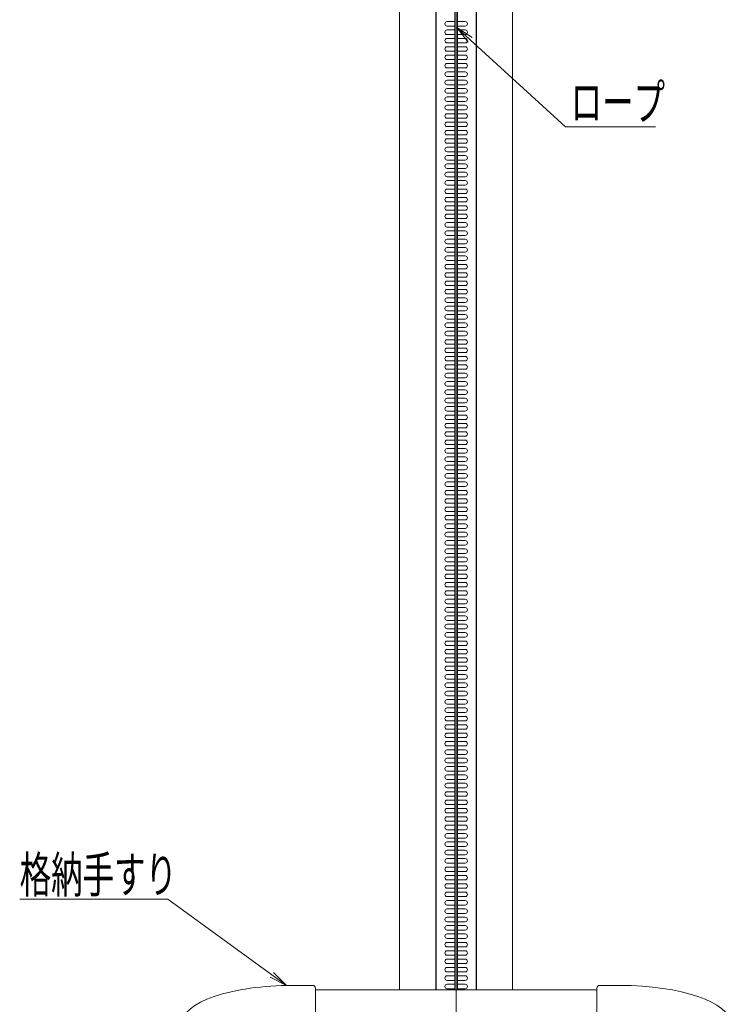
# Model space of a CAD drawing. Units: millimetres. Extents: x -2002 to 1998, y -1386 to 1386.
# Drawn here: x -31 to 362, y -572 to -28 of the extents above; entities that cross this region are included whole.
import ezdxf

# ---------------------------------------------------------------- set-up
doc = ezdxf.new("R2010")
doc.units = ezdxf.units.MM
doc.header["$LTSCALE"] = 10
for name, color, linetype in [('1', 7, 'Continuous'), ('center', 7, 'Continuous'), ('CYA_M', 7, 'Continuous'), ('SUNPO', 7, 'Continuous'), ('YEL_M', 7, 'Continuous')]:
    doc.layers.add(name, color=color, linetype=linetype)
doc.styles.add('ＭＳ ゴシック', font='msgothic.ttc', dxfattribs={"height": 1})

# ---------------------------------------------------------------- blocks, each defined once
blk = doc.blocks.new('MLeader35_1-B_')
at = {"layer": 'SUNPO', "color": 3, "linetype": 'Continuous', "lineweight": 5}
for p, q in [((21.711, -4.071), (21.085, -3.274)), ((21.085, -3.274), (21.936, -3.824)), ((21.085, -3.274), (21.824, -3.947))]:
    blk.add_line(p, q, dxfattribs=at)
at = {"layer": 'SUNPO', "color": 1, "linetype": 'Continuous', "lineweight": 5}
for p, q in [((21.824, -3.947), (27.098, -8.756)), ((27.098, -8.756), (27.458, -8.756)), ((27.458, -8.756), (32.077, -8.756))]:
    blk.add_line(p, q, dxfattribs=at)
at = {"layer": 'SUNPO', "color": 2, "linetype": 'Continuous', "lineweight": 5, "style": 'ＭＳ ゴシック', "width": 0.638136}
blk.add_text('ロープ', height=1.9964, dxfattribs=at).set_placement((27.385, -8.386))
blk = doc.blocks.new('MLeader38_1-B_')
at = {"layer": 'SUNPO', "color": 1, "linetype": 'Continuous', "lineweight": 5}
for p, q in [((4.75, -51.436), (-3.083, -51.436)), ((5.11, -51.436), (4.75, -51.436)), ((10.861, -55.611), (5.11, -51.436))]:
    blk.add_line(p, q, dxfattribs=at)
at = {"layer": 'SUNPO', "color": 3, "linetype": 'Continuous', "lineweight": 5}
for p, q in [((10.959, -55.476), (11.671, -56.198)), ((11.671, -56.198), (10.763, -55.746)), ((11.671, -56.198), (10.861, -55.611))]:
    blk.add_line(p, q, dxfattribs=at)
at = {"layer": 'SUNPO', "color": 2, "linetype": 'Continuous', "lineweight": 5, "style": 'ＭＳ ゴシック', "width": 0.638136}
blk.add_text('格納手すり', height=1.9964, dxfattribs=at).set_placement((-3.083, -51.073))

msp = doc.modelspace()

# ---------------------------------------------------------------- linework, layer by layer
at = {"color": 4, "linetype": 'Continuous', "lineweight": 5}
for p, q in [((209.74, 436.33), (209.74, -564.45)), ((211.24, 436.33), (211.24, -564.45))]:
    msp.add_line(p, q, dxfattribs=at)
at = {"layer": '1', "color": 3, "linetype": 'Continuous', "lineweight": 15}
for p, q in [((179.24, -564.45), (179.24, 437.08)), ((241.74, -564.45), (241.74, 437.08))]:
    msp.add_line(p, q, dxfattribs=at)
at = {"layer": 'center', "color": 5, "linetype": 'Continuous', "lineweight": 18}
msp.add_line((210.49, -1130.47), (210.49, 471.49), dxfattribs=at)
at = {"layer": 'CYA_M', "color": 4, "linetype": 'Continuous', "lineweight": 13}
for p, q in [((120.01, -561.95), (131.14, -561.95)), ((132.64, -581.45), (132.64, -563.45)), ((288.34, -581.45), (288.34, -563.45)), ((300.96, -561.95), (289.84, -561.95))]:
    msp.add_line(p, q, dxfattribs=at)
for centre, start, end in [((131.14, -563.45), 0, 90), ((289.84, -563.45), 90, 180)]:
    msp.add_arc(centre, 1.5, start, end, dxfattribs=at)
for centre, major_axis, start_param, end_param in [((120.01, -582.95), (61.13, 0), 1.570796, 3.141593), ((300.96, -582.95), (-61.13, 0), 3.141593, 4.712389)]:
    msp.add_ellipse(centre, major_axis=major_axis, ratio=0.343558, start_param=start_param, end_param=end_param, dxfattribs=at)
at = {"layer": 'YEL_M', "color": 5, "linetype": 'Continuous', "lineweight": 5}
for p, q in [((199.24, 421.08), (199.24, -564.45)), ((221.74, 421.08), (221.74, -564.45)), ((199.49, 412.08), (199.49, -564.45)), ((221.49, 412.08), (221.49, -564.45)), ((205.49, -29.42), (209.74, -29.42)), ((205.49, -31.92), (209.74, -31.92)), ((211.24, -29.42), (215.49, -29.42)), ((211.24, -31.92), (215.49, -31.92)), ((205.49, -34.05), (209.74, -34.05)), ((205.49, -36.55), (209.74, -36.55)), ((211.24, -34.05), (215.49, -34.05)), ((211.24, -36.55), (215.49, -36.55)), ((205.49, -38.67), (209.74, -38.67)), ((205.49, -41.17), (209.74, -41.17)), ((205.49, -43.3), (209.74, -43.3)), ((211.24, -38.67), (215.49, -38.67)), ((211.24, -41.17), (215.49, -41.17)), ((211.24, -43.3), (215.49, -43.3)), ((205.49, -45.8), (209.74, -45.8)), ((205.49, -47.92), (209.74, -47.92)), ((211.24, -45.8), (215.49, -45.8)), ((211.24, -47.92), (215.49, -47.92)), ((205.49, -50.42), (209.74, -50.42)), ((205.49, -52.55), (209.74, -52.55)), ((211.24, -50.42), (215.49, -50.42)), ((211.24, -52.55), (215.49, -52.55)), ((205.49, -55.05), (209.74, -55.05)), ((205.49, -57.17), (209.74, -57.17)), ((205.49, -59.67), (209.74, -59.67)), ((211.24, -55.05), (215.49, -55.05)), ((211.24, -57.17), (215.49, -57.17)), ((211.24, -59.67), (215.49, -59.67)), ((205.49, -61.8), (209.74, -61.8)), ((205.49, -64.3), (209.74, -64.3)), ((211.24, -61.8), (215.49, -61.8)), ((211.24, -64.3), (215.49, -64.3)), ((205.49, -66.42), (209.74, -66.42)), ((205.49, -68.92), (209.74, -68.92)), ((211.24, -66.42), (215.49, -66.42)), ((211.24, -68.92), (215.49, -68.92)), ((205.49, -71.05), (209.74, -71.05)), ((205.49, -73.55), (209.74, -73.55)), ((205.49, -75.67), (209.74, -75.67)), ((211.24, -71.05), (215.49, -71.05)), ((211.24, -73.55), (215.49, -73.55)), ((211.24, -75.67), (215.49, -75.67)), ((205.49, -78.17), (209.74, -78.17)), ((205.49, -80.3), (209.74, -80.3)), ((211.24, -78.17), (215.49, -78.17)), ((211.24, -80.3), (215.49, -80.3)), ((205.49, -82.8), (209.74, -82.8)), ((205.49, -84.92), (209.74, -84.92)), ((211.24, -82.8), (215.49, -82.8)), ((211.24, -84.92), (215.49, -84.92)), ((205.49, -87.42), (209.74, -87.42)), ((205.49, -89.55), (209.74, -89.55)), ((205.49, -92.05), (209.74, -92.05)), ((211.24, -87.42), (215.49, -87.42)), ((211.24, -89.55), (215.49, -89.55)), ((211.24, -92.05), (215.49, -92.05)), ((205.49, -94.17), (209.74, -94.17)), ((205.49, -96.67), (209.74, -96.67)), ((211.24, -94.17), (215.49, -94.17)), ((211.24, -96.67), (215.49, -96.67)), ((205.49, -98.8), (209.74, -98.8)), ((205.49, -101.3), (209.74, -101.3)), ((211.24, -98.8), (215.49, -98.8)), ((211.24, -101.3), (215.49, -101.3)), ((205.49, -103.42), (209.74, -103.42)), ((205.49, -105.92), (209.74, -105.92)), ((205.49, -108.05), (209.74, -108.05)), ((211.24, -103.42), (215.49, -103.42)), ((211.24, -105.92), (215.49, -105.92)), ((211.24, -108.05), (215.49, -108.05)), ((205.49, -110.55), (209.74, -110.55)), ((205.49, -112.67), (209.74, -112.67)), ((211.24, -110.55), (215.49, -110.55)), ((211.24, -112.67), (215.49, -112.67)), ((205.49, -115.17), (209.74, -115.17)), ((205.49, -117.3), (209.74, -117.3)), ((211.24, -115.17), (215.49, -115.17)), ((211.24, -117.3), (215.49, -117.3)), ((205.49, -119.8), (209.74, -119.8)), ((205.49, -121.92), (209.74, -121.92)), ((205.49, -124.42), (209.74, -124.42)), ((211.24, -119.8), (215.49, -119.8)), ((211.24, -121.92), (215.49, -121.92)), ((211.24, -124.42), (215.49, -124.42)), ((205.49, -126.55), (209.74, -126.55)), ((205.49, -129.05), (209.74, -129.05)), ((211.24, -126.55), (215.49, -126.55)), ((211.24, -129.05), (215.49, -129.05)), ((205.49, -131.17), (209.74, -131.17)), ((205.49, -133.67), (209.74, -133.67)), ((205.49, -135.8), (209.74, -135.8)), ((211.24, -131.17), (215.49, -131.17)), ((211.24, -133.67), (215.49, -133.67)), ((211.24, -135.8), (215.49, -135.8)), ((205.49, -138.3), (209.74, -138.3)), ((205.49, -140.42), (209.74, -140.42)), ((211.24, -138.3), (215.49, -138.3)), ((211.24, -140.42), (215.49, -140.42)), ((205.49, -142.92), (209.74, -142.92)), ((205.49, -145.05), (209.74, -145.05)), ((211.24, -142.92), (215.49, -142.92)), ((211.24, -145.05), (215.49, -145.05)), ((205.49, -147.55), (209.74, -147.55)), ((205.49, -149.67), (209.74, -149.67)), ((205.49, -152.17), (209.74, -152.17)), ((211.24, -147.55), (215.49, -147.55)), ((211.24, -149.67), (215.49, -149.67)), ((211.24, -152.17), (215.49, -152.17)), ((205.49, -154.3), (209.74, -154.3)), ((205.49, -156.8), (209.74, -156.8)), ((211.24, -154.3), (215.49, -154.3)), ((211.24, -156.8), (215.49, -156.8)), ((205.49, -158.92), (209.74, -158.92)), ((205.49, -161.42), (209.74, -161.42)), ((211.24, -158.92), (215.49, -158.92)), ((211.24, -161.42), (215.49, -161.42)), ((205.49, -163.55), (209.74, -163.55)), ((205.49, -166.05), (209.74, -166.05)), ((205.49, -168.17), (209.74, -168.17)), ((211.24, -163.55), (215.49, -163.55)), ((211.24, -166.05), (215.49, -166.05)), ((211.24, -168.17), (215.49, -168.17)), ((205.49, -170.67), (209.74, -170.67)), ((205.49, -172.8), (209.74, -172.8)), ((211.24, -170.67), (215.49, -170.67)), ((211.24, -172.8), (215.49, -172.8)), ((205.49, -175.3), (209.74, -175.3)), ((205.49, -177.42), (209.74, -177.42)), ((211.24, -175.3), (215.49, -175.3)), ((211.24, -177.42), (215.49, -177.42)), ((205.49, -179.92), (209.74, -179.92)), ((205.49, -182.05), (209.74, -182.05)), ((205.49, -184.55), (209.74, -184.55)), ((211.24, -179.92), (215.49, -179.92)), ((211.24, -182.05), (215.49, -182.05)), ((211.24, -184.55), (215.49, -184.55)), ((205.49, -186.67), (209.74, -186.67)), ((205.49, -189.17), (209.74, -189.17)), ((211.24, -186.67), (215.49, -186.67)), ((211.24, -189.17), (215.49, -189.17)), ((205.49, -191.3), (209.74, -191.3)), ((205.49, -193.8), (209.74, -193.8)), ((211.24, -191.3), (215.49, -191.3)), ((211.24, -193.8), (215.49, -193.8)), ((205.49, -195.92), (209.74, -195.92)), ((205.49, -198.42), (209.74, -198.42)), ((205.49, -200.55), (209.74, -200.55)), ((211.24, -195.92), (215.49, -195.92)), ((211.24, -198.42), (215.49, -198.42)), ((211.24, -200.55), (215.49, -200.55)), ((205.49, -203.05), (209.74, -203.05)), ((205.49, -205.17), (209.74, -205.17)), ((211.24, -203.05), (215.49, -203.05)), ((211.24, -205.17), (215.49, -205.17)), ((205.49, -207.67), (209.74, -207.67)), ((205.49, -209.8), (209.74, -209.8)), ((211.24, -207.67), (215.49, -207.67)), ((211.24, -209.8), (215.49, -209.8)), ((205.49, -212.3), (209.74, -212.3)), ((205.49, -214.42), (209.74, -214.42)), ((205.49, -216.92), (209.74, -216.92)), ((211.24, -212.3), (215.49, -212.3)), ((211.24, -214.42), (215.49, -214.42)), ((211.24, -216.92), (215.49, -216.92)), ((205.49, -219.05), (209.74, -219.05)), ((205.49, -221.55), (209.74, -221.55)), ((211.24, -219.05), (215.49, -219.05)), ((211.24, -221.55), (215.49, -221.55)), ((205.49, -223.67), (209.74, -223.67)), ((205.49, -226.17), (209.74, -226.17)), ((205.49, -228.3), (209.74, -228.3)), ((211.24, -223.67), (215.49, -223.67)), ((211.24, -226.17), (215.49, -226.17)), ((211.24, -228.3), (215.49, -228.3)), ((205.49, -230.8), (209.74, -230.8)), ((205.49, -232.92), (209.74, -232.92)), ((211.24, -230.8), (215.49, -230.8)), ((211.24, -232.92), (215.49, -232.92)), ((205.49, -235.42), (209.74, -235.42)), ((205.49, -237.55), (209.74, -237.55)), ((211.24, -235.42), (215.49, -235.42)), ((211.24, -237.55), (215.49, -237.55)), ((205.49, -240.05), (209.74, -240.05)), ((205.49, -242.17), (209.74, -242.17)), ((205.49, -244.67), (209.74, -244.67)), ((211.24, -240.05), (215.49, -240.05)), ((211.24, -242.17), (215.49, -242.17)), ((211.24, -244.67), (215.49, -244.67)), ((205.49, -246.8), (209.74, -246.8)), ((205.49, -249.3), (209.74, -249.3)), ((211.24, -246.8), (215.49, -246.8)), ((211.24, -249.3), (215.49, -249.3)), ((205.49, -251.42), (209.74, -251.42)), ((205.49, -253.92), (209.74, -253.92)), ((211.24, -251.42), (215.49, -251.42)), ((211.24, -253.92), (215.49, -253.92)), ((205.49, -256.05), (209.74, -256.05)), ((205.49, -258.55), (209.74, -258.55)), ((205.49, -260.67), (209.74, -260.67)), ((211.24, -256.05), (215.49, -256.05)), ((211.24, -258.55), (215.49, -258.55)), ((211.24, -260.67), (215.49, -260.67)), ((205.49, -263.17), (209.74, -263.17)), ((205.49, -265.3), (209.74, -265.3)), ((211.24, -263.17), (215.49, -263.17)), ((211.24, -265.3), (215.49, -265.3)), ((205.49, -267.8), (209.74, -267.8)), ((205.49, -269.92), (209.74, -269.92)), ((211.24, -267.8), (215.49, -267.8)), ((211.24, -269.92), (215.49, -269.92)), ((205.49, -272.42), (209.74, -272.42)), ((205.49, -274.55), (209.74, -274.55)), ((205.49, -277.05), (209.74, -277.05)), ((211.24, -272.42), (215.49, -272.42)), ((211.24, -274.55), (215.49, -274.55)), ((211.24, -277.05), (215.49, -277.05)), ((205.49, -279.17), (209.74, -279.17)), ((205.49, -281.67), (209.74, -281.67)), ((211.24, -279.17), (215.49, -279.17)), ((211.24, -281.67), (215.49, -281.67)), ((205.49, -283.8), (209.74, -283.8)), ((205.49, -286.3), (209.74, -286.3)), ((211.24, -283.8), (215.49, -283.8)), ((211.24, -286.3), (215.49, -286.3)), ((205.49, -288.42), (209.74, -288.42)), ((205.49, -290.92), (209.74, -290.92)), ((205.49, -293.05), (209.74, -293.05)), ((211.24, -288.42), (215.49, -288.42)), ((211.24, -290.92), (215.49, -290.92)), ((211.24, -293.05), (215.49, -293.05)), ((205.49, -295.55), (209.74, -295.55)), ((205.49, -297.67), (209.74, -297.67)), ((211.24, -295.55), (215.49, -295.55)), ((211.24, -297.67), (215.49, -297.67)), ((205.49, -300.17), (209.74, -300.17)), ((205.49, -302.3), (209.74, -302.3)), ((211.24, -300.17), (215.49, -300.17)), ((211.24, -302.3), (215.49, -302.3)), ((205.49, -304.8), (209.74, -304.8)), ((205.49, -306.92), (209.74, -306.92)), ((205.49, -309.42), (209.74, -309.42)), ((211.24, -304.8), (215.49, -304.8)), ((211.24, -306.92), (215.49, -306.92)), ((211.24, -309.42), (215.49, -309.42)), ((205.49, -311.55), (209.74, -311.55)), ((205.49, -314.05), (209.74, -314.05)), ((211.24, -311.55), (215.49, -311.55)), ((211.24, -314.05), (215.49, -314.05)), ((205.49, -316.17), (209.74, -316.17)), ((205.49, -318.67), (209.74, -318.67)), ((205.49, -320.8), (209.74, -320.8)), ((211.24, -316.17), (215.49, -316.17)), ((211.24, -318.67), (215.49, -318.67)), ((211.24, -320.8), (215.49, -320.8)), ((205.49, -323.3), (209.74, -323.3)), ((205.49, -325.42), (209.74, -325.42)), ((211.24, -323.3), (215.49, -323.3)), ((211.24, -325.42), (215.49, -325.42)), ((205.49, -327.92), (209.74, -327.92)), ((205.49, -330.05), (209.74, -330.05)), ((211.24, -327.92), (215.49, -327.92)), ((211.24, -330.05), (215.49, -330.05)), ((205.49, -332.55), (209.74, -332.55)), ((205.49, -334.67), (209.74, -334.67)), ((205.49, -337.17), (209.74, -337.17)), ((211.24, -332.55), (215.49, -332.55)), ((211.24, -334.67), (215.49, -334.67)), ((211.24, -337.17), (215.49, -337.17)), ((205.49, -339.3), (209.74, -339.3)), ((205.49, -341.8), (209.74, -341.8)), ((211.24, -339.3), (215.49, -339.3)), ((211.24, -341.8), (215.49, -341.8)), ((205.49, -343.92), (209.74, -343.92)), ((205.49, -346.42), (209.74, -346.42)), ((211.24, -343.92), (215.49, -343.92)), ((211.24, -346.42), (215.49, -346.42)), ((205.49, -348.55), (209.74, -348.55)), ((205.49, -351.05), (209.74, -351.05)), ((205.49, -353.17), (209.74, -353.17)), ((211.24, -348.55), (215.49, -348.55)), ((211.24, -351.05), (215.49, -351.05)), ((211.24, -353.17), (215.49, -353.17)), ((205.49, -355.67), (209.74, -355.67)), ((205.49, -357.8), (209.74, -357.8)), ((211.24, -355.67), (215.49, -355.67)), ((211.24, -357.8), (215.49, -357.8)), ((205.49, -360.3), (209.74, -360.3)), ((205.49, -362.42), (209.74, -362.42)), ((211.24, -360.3), (215.49, -360.3)), ((211.24, -362.42), (215.49, -362.42)), ((205.49, -364.92), (209.74, -364.92)), ((205.49, -367.05), (209.74, -367.05)), ((205.49, -369.55), (209.74, -369.55)), ((211.24, -364.92), (215.49, -364.92)), ((211.24, -367.05), (215.49, -367.05)), ((211.24, -369.55), (215.49, -369.55)), ((205.49, -371.67), (209.74, -371.67)), ((205.49, -374.17), (209.74, -374.17)), ((211.24, -371.67), (215.49, -371.67)), ((211.24, -374.17), (215.49, -374.17)), ((205.49, -376.3), (209.74, -376.3)), ((205.49, -378.8), (209.74, -378.8)), ((211.24, -376.3), (215.49, -376.3)), ((211.24, -378.8), (215.49, -378.8)), ((205.49, -380.92), (209.74, -380.92)), ((205.49, -383.42), (209.74, -383.42)), ((205.49, -385.55), (209.74, -385.55)), ((211.24, -380.92), (215.49, -380.92)), ((211.24, -383.42), (215.49, -383.42)), ((211.24, -385.55), (215.49, -385.55)), ((205.49, -388.05), (209.74, -388.05)), ((205.49, -390.17), (209.74, -390.17)), ((211.24, -388.05), (215.49, -388.05)), ((211.24, -390.17), (215.49, -390.17)), ((205.49, -392.67), (209.74, -392.67)), ((205.49, -394.8), (209.74, -394.8)), ((211.24, -392.67), (215.49, -392.67)), ((211.24, -394.8), (215.49, -394.8)), ((205.49, -397.3), (209.74, -397.3)), ((205.49, -399.42), (209.74, -399.42)), ((205.49, -401.92), (209.74, -401.92)), ((211.24, -397.3), (215.49, -397.3)), ((211.24, -399.42), (215.49, -399.42)), ((211.24, -401.92), (215.49, -401.92)), ((205.49, -404.05), (209.74, -404.05)), ((205.49, -406.55), (209.74, -406.55)), ((211.24, -404.05), (215.49, -404.05)), ((211.24, -406.55), (215.49, -406.55)), ((205.49, -408.67), (209.74, -408.67)), ((205.49, -411.17), (209.74, -411.17)), ((205.49, -413.3), (209.74, -413.3)), ((211.24, -408.67), (215.49, -408.67)), ((211.24, -411.17), (215.49, -411.17)), ((211.24, -413.3), (215.49, -413.3)), ((205.49, -415.8), (209.74, -415.8)), ((205.49, -417.92), (209.74, -417.92)), ((211.24, -415.8), (215.49, -415.8)), ((211.24, -417.92), (215.49, -417.92)), ((205.49, -420.42), (209.74, -420.42)), ((205.49, -422.55), (209.74, -422.55)), ((211.24, -420.42), (215.49, -420.42)), ((211.24, -422.55), (215.49, -422.55)), ((205.49, -425.05), (209.74, -425.05)), ((205.49, -427.17), (209.74, -427.17)), ((205.49, -429.67), (209.74, -429.67)), ((211.24, -425.05), (215.49, -425.05)), ((211.24, -427.17), (215.49, -427.17)), ((211.24, -429.67), (215.49, -429.67)), ((205.49, -431.8), (209.74, -431.8)), ((205.49, -434.3), (209.74, -434.3)), ((211.24, -431.8), (215.49, -431.8)), ((211.24, -434.3), (215.49, -434.3)), ((205.49, -436.42), (209.74, -436.42)), ((205.49, -438.92), (209.74, -438.92)), ((211.24, -436.42), (215.49, -436.42)), ((211.24, -438.92), (215.49, -438.92)), ((205.49, -441.05), (209.74, -441.05)), ((205.49, -443.55), (209.74, -443.55)), ((205.49, -445.67), (209.74, -445.67)), ((211.24, -441.05), (215.49, -441.05)), ((211.24, -443.55), (215.49, -443.55)), ((211.24, -445.67), (215.49, -445.67)), ((205.49, -448.17), (209.74, -448.17)), ((205.49, -450.3), (209.74, -450.3)), ((211.24, -448.17), (215.49, -448.17)), ((211.24, -450.3), (215.49, -450.3)), ((205.49, -452.8), (209.74, -452.8)), ((205.49, -454.92), (209.74, -454.92)), ((211.24, -452.8), (215.49, -452.8)), ((211.24, -454.92), (215.49, -454.92)), ((205.49, -457.42), (209.74, -457.42)), ((205.49, -459.55), (209.74, -459.55)), ((205.49, -462.05), (209.74, -462.05)), ((211.24, -457.42), (215.49, -457.42)), ((211.24, -459.55), (215.49, -459.55)), ((211.24, -462.05), (215.49, -462.05)), ((205.49, -464.17), (209.74, -464.17)), ((205.49, -466.67), (209.74, -466.67)), ((211.24, -464.17), (215.49, -464.17)), ((211.24, -466.67), (215.49, -466.67)), ((205.49, -468.8), (209.74, -468.8)), ((205.49, -471.3), (209.74, -471.3)), ((211.24, -468.8), (215.49, -468.8)), ((211.24, -471.3), (215.49, -471.3)), ((205.49, -473.42), (209.74, -473.42)), ((205.49, -475.92), (209.74, -475.92)), ((205.49, -478.05), (209.74, -478.05)), ((211.24, -473.42), (215.49, -473.42)), ((211.24, -475.92), (215.49, -475.92)), ((211.24, -478.05), (215.49, -478.05)), ((205.49, -480.55), (209.74, -480.55)), ((205.49, -482.67), (209.74, -482.67)), ((211.24, -480.55), (215.49, -480.55)), ((211.24, -482.67), (215.49, -482.67)), ((205.49, -485.17), (209.74, -485.17)), ((205.49, -487.3), (209.74, -487.3)), ((211.24, -485.17), (215.49, -485.17)), ((211.24, -487.3), (215.49, -487.3)), ((205.49, -489.8), (209.74, -489.8)), ((205.49, -491.92), (209.74, -491.92)), ((205.49, -494.42), (209.74, -494.42)), ((211.24, -489.8), (215.49, -489.8)), ((211.24, -491.92), (215.49, -491.92)), ((211.24, -494.42), (215.49, -494.42)), ((205.49, -496.55), (209.74, -496.55)), ((205.49, -499.05), (209.74, -499.05)), ((211.24, -496.55), (215.49, -496.55)), ((211.24, -499.05), (215.49, -499.05)), ((205.49, -501.17), (209.74, -501.17)), ((205.49, -503.67), (209.74, -503.67)), ((205.49, -505.8), (209.74, -505.8)), ((211.24, -501.17), (215.49, -501.17)), ((211.24, -503.67), (215.49, -503.67)), ((211.24, -505.8), (215.49, -505.8)), ((205.49, -508.3), (209.74, -508.3)), ((205.49, -510.42), (209.74, -510.42)), ((211.24, -508.3), (215.49, -508.3)), ((211.24, -510.42), (215.49, -510.42)), ((205.49, -512.92), (209.74, -512.92)), ((205.49, -515.05), (209.74, -515.05)), ((211.24, -512.92), (215.49, -512.92)), ((211.24, -515.05), (215.49, -515.05)), ((205.49, -517.55), (209.74, -517.55)), ((205.49, -519.67), (209.74, -519.67)), ((205.49, -522.17), (209.74, -522.17)), ((211.24, -517.55), (215.49, -517.55)), ((211.24, -519.67), (215.49, -519.67)), ((211.24, -522.17), (215.49, -522.17)), ((205.49, -524.3), (209.74, -524.3)), ((205.49, -526.8), (209.74, -526.8)), ((211.24, -524.3), (215.49, -524.3)), ((211.24, -526.8), (215.49, -526.8)), ((205.49, -528.92), (209.74, -528.92)), ((205.49, -531.42), (209.74, -531.42)), ((211.24, -528.92), (215.49, -528.92)), ((211.24, -531.42), (215.49, -531.42)), ((205.49, -533.55), (209.74, -533.55)), ((205.49, -536.05), (209.74, -536.05)), ((205.49, -538.17), (209.74, -538.17)), ((211.24, -533.55), (215.49, -533.55)), ((211.24, -536.05), (215.49, -536.05)), ((211.24, -538.17), (215.49, -538.17)), ((205.49, -540.67), (209.74, -540.67)), ((205.49, -542.8), (209.74, -542.8)), ((211.24, -540.67), (215.49, -540.67)), ((211.24, -542.8), (215.49, -542.8)), ((205.49, -545.3), (209.74, -545.3)), ((205.49, -547.42), (209.74, -547.42)), ((211.24, -545.3), (215.49, -545.3)), ((211.24, -547.42), (215.49, -547.42)), ((205.49, -549.92), (209.74, -549.92)), ((205.49, -552.05), (209.74, -552.05)), ((205.49, -554.55), (209.74, -554.55)), ((211.24, -549.92), (215.49, -549.92)), ((211.24, -552.05), (215.49, -552.05)), ((211.24, -554.55), (215.49, -554.55)), ((205.49, -556.67), (209.74, -556.67)), ((205.49, -559.17), (209.74, -559.17)), ((211.24, -556.67), (215.49, -556.67)), ((211.24, -559.17), (215.49, -559.17)), ((205.49, -561.3), (209.74, -561.3)), ((205.49, -563.8), (209.74, -563.8)), ((211.24, -561.3), (215.49, -561.3)), ((211.24, -563.8), (215.49, -563.8))]:
    msp.add_line(p, q, dxfattribs=at)
at = {"layer": 'YEL_M', "color": 4, "linetype": 'Continuous', "lineweight": 13}
msp.add_line((288.34, -564.45), (132.64, -564.45), dxfattribs=at)
at = {"layer": 'YEL_M', "color": 5, "linetype": 'Continuous', "lineweight": 5}
for centre, start, end in [((205.49, -30.67), 90, 270), ((215.49, -30.67), 270, 90), ((205.49, -35.3), 90, 270), ((215.49, -35.3), 270, 90), ((205.49, -39.92), 90, 270), ((205.49, -44.55), 90, 270), ((215.49, -39.92), 270, 90), ((215.49, -44.55), 270, 90), ((205.49, -49.17), 90, 270), ((215.49, -49.17), 270, 90), ((205.49, -53.8), 90, 270), ((215.49, -53.8), 270, 90), ((205.49, -58.42), 90, 270), ((215.49, -58.42), 270, 90), ((205.49, -63.05), 90, 270), ((215.49, -63.05), 270, 90), ((205.49, -67.67), 90, 270), ((215.49, -67.67), 270, 90), ((205.49, -72.3), 90, 270), ((205.49, -76.92), 90, 270), ((215.49, -72.3), 270, 90), ((215.49, -76.92), 270, 90), ((205.49, -81.55), 90, 270), ((215.49, -81.55), 270, 90), ((205.49, -86.17), 90, 270), ((215.49, -86.17), 270, 90), ((205.49, -90.8), 90, 270), ((215.49, -90.8), 270, 90), ((205.49, -95.42), 90, 270), ((215.49, -95.42), 270, 90), ((205.49, -100.05), 90, 270), ((215.49, -100.05), 270, 90), ((205.49, -104.67), 90, 270), ((205.49, -109.3), 90, 270), ((215.49, -104.67), 270, 90), ((215.49, -109.3), 270, 90), ((205.49, -113.92), 90, 270), ((215.49, -113.92), 270, 90), ((205.49, -118.55), 90, 270), ((215.49, -118.55), 270, 90), ((205.49, -123.17), 90, 270), ((215.49, -123.17), 270, 90), ((205.49, -127.8), 90, 270), ((215.49, -127.8), 270, 90), ((205.49, -132.42), 90, 270), ((205.49, -137.05), 90, 270), ((215.49, -132.42), 270, 90), ((215.49, -137.05), 270, 90), ((205.49, -141.67), 90, 270), ((215.49, -141.67), 270, 90), ((205.49, -146.3), 90, 270), ((215.49, -146.3), 270, 90), ((205.49, -150.92), 90, 270), ((215.49, -150.92), 270, 90), ((205.49, -155.55), 90, 270), ((215.49, -155.55), 270, 90), ((205.49, -160.17), 90, 270), ((215.49, -160.17), 270, 90), ((205.49, -164.8), 90, 270), ((205.49, -169.42), 90, 270), ((215.49, -164.8), 270, 90), ((215.49, -169.42), 270, 90), ((205.49, -174.05), 90, 270), ((215.49, -174.05), 270, 90), ((205.49, -178.67), 90, 270), ((215.49, -178.67), 270, 90), ((205.49, -183.3), 90, 270), ((215.49, -183.3), 270, 90), ((205.49, -187.92), 90, 270), ((215.49, -187.92), 270, 90), ((205.49, -192.55), 90, 270), ((215.49, -192.55), 270, 90), ((205.49, -197.17), 90, 270), ((205.49, -201.8), 90, 270), ((215.49, -197.17), 270, 90), ((215.49, -201.8), 270, 90), ((205.49, -206.42), 90, 270), ((215.49, -206.42), 270, 90), ((205.49, -211.05), 90, 270), ((215.49, -211.05), 270, 90), ((205.49, -215.67), 90, 270), ((215.49, -215.67), 270, 90), ((205.49, -220.3), 90, 270), ((215.49, -220.3), 270, 90), ((205.49, -224.92), 90, 270), ((205.49, -229.55), 90, 270), ((215.49, -224.92), 270, 90), ((215.49, -229.55), 270, 90), ((205.49, -234.17), 90, 270), ((215.49, -234.17), 270, 90), ((205.49, -238.8), 90, 270), ((215.49, -238.8), 270, 90), ((205.49, -243.42), 90, 270), ((215.49, -243.42), 270, 90), ((205.49, -248.05), 90, 270), ((215.49, -248.05), 270, 90), ((205.49, -252.67), 90, 270), ((215.49, -252.67), 270, 90), ((205.49, -257.3), 90, 270), ((205.49, -261.92), 90, 270), ((215.49, -257.3), 270, 90), ((215.49, -261.92), 270, 90), ((205.49, -266.55), 90, 270), ((215.49, -266.55), 270, 90), ((205.49, -271.17), 90, 270), ((215.49, -271.17), 270, 90), ((205.49, -275.8), 90, 270), ((215.49, -275.8), 270, 90), ((205.49, -280.42), 90, 270), ((215.49, -280.42), 270, 90), ((205.49, -285.05), 90, 270), ((215.49, -285.05), 270, 90), ((205.49, -289.67), 90, 270), ((205.49, -294.3), 90, 270), ((215.49, -289.67), 270, 90), ((215.49, -294.3), 270, 90), ((205.49, -298.92), 90, 270), ((215.49, -298.92), 270, 90), ((205.49, -303.55), 90, 270), ((215.49, -303.55), 270, 90), ((205.49, -308.17), 90, 270), ((215.49, -308.17), 270, 90), ((205.49, -312.8), 90, 270), ((215.49, -312.8), 270, 90), ((205.49, -317.42), 90, 270), ((205.49, -322.05), 90, 270), ((215.49, -317.42), 270, 90), ((215.49, -322.05), 270, 90), ((205.49, -326.67), 90, 270), ((215.49, -326.67), 270, 90), ((205.49, -331.3), 90, 270), ((215.49, -331.3), 270, 90), ((205.49, -335.92), 90, 270), ((215.49, -335.92), 270, 90), ((205.49, -340.55), 90, 270), ((215.49, -340.55), 270, 90), ((205.49, -345.17), 90, 270), ((215.49, -345.17), 270, 90), ((205.49, -349.8), 90, 270), ((205.49, -354.42), 90, 270), ((215.49, -349.8), 270, 90), ((215.49, -354.42), 270, 90), ((205.49, -359.05), 90, 270), ((215.49, -359.05), 270, 90), ((205.49, -363.67), 90, 270), ((215.49, -363.67), 270, 90), ((205.49, -368.3), 90, 270), ((215.49, -368.3), 270, 90), ((205.49, -372.92), 90, 270), ((215.49, -372.92), 270, 90), ((205.49, -377.55), 90, 270), ((215.49, -377.55), 270, 90), ((205.49, -382.17), 90, 270), ((205.49, -386.8), 90, 270), ((215.49, -382.17), 270, 90), ((215.49, -386.8), 270, 90), ((205.49, -391.42), 90, 270), ((215.49, -391.42), 270, 90), ((205.49, -396.05), 90, 270), ((215.49, -396.05), 270, 90), ((205.49, -400.67), 90, 270), ((215.49, -400.67), 270, 90), ((205.49, -405.3), 90, 270), ((215.49, -405.3), 270, 90), ((205.49, -409.92), 90, 270), ((205.49, -414.55), 90, 270), ((215.49, -409.92), 270, 90), ((215.49, -414.55), 270, 90), ((205.49, -419.17), 90, 270), ((215.49, -419.17), 270, 90), ((205.49, -423.8), 90, 270), ((215.49, -423.8), 270, 90), ((205.49, -428.42), 90, 270), ((215.49, -428.42), 270, 90), ((205.49, -433.05), 90, 270), ((215.49, -433.05), 270, 90), ((205.49, -437.67), 90, 270), ((215.49, -437.67), 270, 90), ((205.49, -442.3), 90, 270), ((205.49, -446.92), 90, 270), ((215.49, -442.3), 270, 90), ((215.49, -446.92), 270, 90), ((205.49, -451.55), 90, 270), ((215.49, -451.55), 270, 90), ((205.49, -456.17), 90, 270), ((215.49, -456.17), 270, 90), ((205.49, -460.8), 90, 270), ((215.49, -460.8), 270, 90), ((205.49, -465.42), 90, 270), ((215.49, -465.42), 270, 90), ((205.49, -470.05), 90, 270), ((215.49, -470.05), 270, 90), ((205.49, -474.67), 90, 270), ((205.49, -479.3), 90, 270), ((215.49, -474.67), 270, 90), ((215.49, -479.3), 270, 90), ((205.49, -483.92), 90, 270), ((215.49, -483.92), 270, 90), ((205.49, -488.55), 90, 270), ((215.49, -488.55), 270, 90), ((205.49, -493.17), 90, 270), ((215.49, -493.17), 270, 90), ((205.49, -497.8), 90, 270), ((215.49, -497.8), 270, 90), ((205.49, -502.42), 90, 270), ((205.49, -507.05), 90, 270), ((215.49, -502.42), 270, 90), ((215.49, -507.05), 270, 90), ((205.49, -511.67), 90, 270), ((215.49, -511.67), 270, 90), ((205.49, -516.3), 90, 270), ((215.49, -516.3), 270, 90), ((205.49, -520.92), 90, 270), ((215.49, -520.92), 270, 90), ((205.49, -525.55), 90, 270), ((215.49, -525.55), 270, 90), ((205.49, -530.17), 90, 270), ((215.49, -530.17), 270, 90), ((205.49, -534.8), 90, 270), ((205.49, -539.42), 90, 270), ((215.49, -534.8), 270, 90), ((215.49, -539.42), 270, 90), ((205.49, -544.05), 90, 270), ((215.49, -544.05), 270, 90), ((205.49, -548.67), 90, 270), ((215.49, -548.67), 270, 90), ((205.49, -553.3), 90, 270), ((215.49, -553.3), 270, 90), ((205.49, -557.92), 90, 270), ((215.49, -557.92), 270, 90), ((205.49, -562.55), 90, 270), ((215.49, -562.55), 270, 90)]:
    msp.add_arc(centre, 1.25, start, end, dxfattribs=at)

# ---------------------------------------------------------------- block references
at = {"layer": 'SUNPO', "color": 3, "linetype": 'Continuous', "lineweight": 5, "xscale": 10, "yscale": 10}
for name in ['MLeader35_1-B_', 'MLeader38_1-B_']:
    msp.add_blockref(name, (0, 0), dxfattribs=at)

doc.saveas('drawing.dxf')
